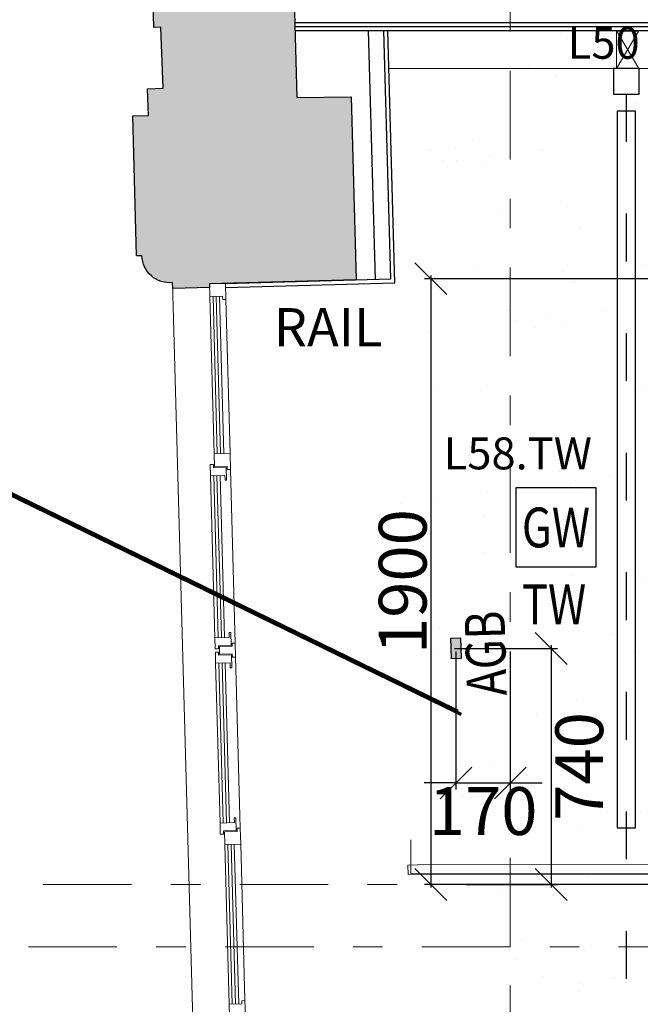
# Model space of a CAD drawing. Units: millimetres. Extents: x -16314 to 111200, y 26614 to 123255.
# Drawn here: x 11314 to 13261, y 73263 to 76351 of the extents above; entities that cross this region are included whole.
import ezdxf
from ezdxf.enums import TextEntityAlignment as Align

# ---------------------------------------------------------------- set-up
doc = ezdxf.new("R2010")
doc.units = ezdxf.units.MM
doc.header["$LTSCALE"] = 125
doc.linetypes.add('3303 XREF - First Floor - As Proposed$0$DGN Style 15', pattern=[4.94208, 2.223936, -0.9884159999999995, 0.7413120000000003, -0.9884159999999999])
doc.linetypes.add('ACAD_ISO03W100', pattern=[30, 12, -18])
doc.layers.get('0').update_dxf_attribs({"linetype": 'CONTINUOUS'})
doc.layers.get('DEFPOINTS').update_dxf_attribs({"linetype": 'CONTINUOUS'})
for name, color, linetype, lineweight, true_color in [('3303 XREF - First Floor - As Proposed$0$#2_BW-FIXTURE', 7, 'CONTINUOUS', 13, 0xdd0806), ('3303 XREF - First Floor - As Proposed$0$#2_BW-WALLS-STUDWORK', 6, 'CONTINUOUS', 25, 0xff00ff), ('3303 XREF - First Floor - As Proposed$0$A-Fixture', 7, 'CONTINUOUS', 13, 0xdd0806), ('3303 XREF - First Floor - RCP As Proposed$0$#2_BW-FIXTURE', 7, 'CONTINUOUS', 13, 0xdd0806), ('3303 XREF - First Floor - RCP As Proposed$0$A-Fixture', 7, 'CONTINUOUS', 13, 0xdd0806)]:
    doc.layers.add(name, color=color, linetype=linetype, lineweight=lineweight, true_color=true_color)
for name, color, linetype, lineweight in [('3303 XREF - First Floor - As Proposed$0$A-Ext Wall Infill', 253, 'CONTINUOUS', 13), ('3303 XREF - First Floor - As Proposed$0$A-New Partition walls', 3, 'CONTINUOUS', 25), ('3303 XREF - First Floor - As Proposed$0$BW-EX-BUILDING', 5, 'CONTINUOUS', 25)]:
    doc.layers.add(name, color=color, linetype=linetype, lineweight=lineweight)
for name, color, linetype in [('3303 XREF - First Floor - As Proposed$0$A-Gridlines', 252, 'CONTINUOUS'), ('3303 XREF - First Floor - As Proposed$0$A-PLASTERBOARD', 1, 'CONTINUOUS'), ('3303 XREF - First Floor - As Proposed$0$A-Room Reference', 2, 'CONTINUOUS'), ('3303 XREF - First Floor - As Proposed$0$A-Windows', 6, 'CONTINUOUS'), ('3303 XREF - First Floor - RCP As Proposed$0$A-EQUIP AGB', 150, 'CONTINUOUS'), ('3303 XREF - First Floor - RCP As Proposed$0$A-EQUIP PIR', 30, 'CONTINUOUS'), ('3303 XREF - First Floor - RCP As Proposed$0$A-Finish Hatches', 1, 'CONTINUOUS'), ('3303 XREF - First Floor - RCP As Proposed$0$A-LIGHTING', 5, 'CONTINUOUS'), ('3303 XREF - First Floor - RCP As Proposed$0$A-TEXT', 2, 'CONTINUOUS'), ('3303 XREF - First Floor - RCP As Proposed$0$E-LIGHTS', 130, 'CONTINUOUS'), ('3303 XREF - First Floor - RCP As Proposed$0$EMT_HL ELEC TEXT', 7, 'CONTINUOUS'), ('3303 XREF - First Floor - RCP As Proposed$0$EMT_HL LIGHTING', 144, 'CONTINUOUS'), ('A-DIMS', 2, 'CONTINUOUS'), ('A-TEXT', 2, 'CONTINUOUS')]:
    doc.layers.add(name, color=color, linetype=linetype)
doc.styles.add('3303 XREF - First Floor - As Proposed$0$Arial', font='arial.ttf')
doc.styles.add('3303 XREF - First Floor - RCP As Proposed$0$EMT_ARIAL', font='arial.ttf', dxfattribs={"width": 0.8})
doc.styles.add('3303 XREF - First Floor - RCP As Proposed$0$STANDARD', font='txt')
doc.styles.add('AGP-PROD-01', font='tahoma.ttf', dxfattribs={"width": 0.8})
doc.dimstyles.new('AGP-10', dxfattribs={"dimscale": 10, "dimtxt": 2.5, "dimasz": 4, "dimexe": 2, "dimexo": 1, "dimgap": 1, "dimtad": 2, "dimdec": 0, "dimdsep": 46, "dimtxsty": 'AGP-PROD-01', "dimblk1": 'OBLIQUE', "dimblk2": 'OBLIQUE', "dimsah": 1, "dimcen": 2, "dimdle": 1, "dimclrd": 1, "dimclre": 1, "dimclrt": 2, "dimadec": 0, "dimazin": 0, "dimtfac": 1, "dimtdec": 0, "dimtix": 1, "dimtmove": 2, "dimatfit": 3, "dimfxl": 1, "dimtvp": 1.5, "dimtolj": 1, "dimtzin": 0, "dimarcsym": 0})

# ---------------------------------------------------------------- blocks, each defined once
blk = doc.blocks.new('*U978')
at = {"layer": '3303 XREF - First Floor - RCP As Proposed$0$A-LIGHTING'}
blk.add_lwpolyline([(-40, 0), (40, 0), (40, 80), (-40, 80)], close=True, dxfattribs=at)
at = {"layer": '3303 XREF - First Floor - RCP As Proposed$0$A-LIGHTING', "style": '3303 XREF - First Floor - RCP As Proposed$0$STANDARD'}
blk.add_text('L50', height=100, dxfattribs=at).set_placement((-183.5, 110.5))
blk = doc.blocks.new('*U994')
at = {"layer": '3303 XREF - First Floor - RCP As Proposed$0$E-LIGHTS'}
blk.add_lwpolyline([(250, 0), (0, 0), (0, 250), (250, 250)], close=True, dxfattribs=at)
at = {"layer": '3303 XREF - First Floor - RCP As Proposed$0$E-LIGHTS', "style": '3303 XREF - First Floor - RCP As Proposed$0$EMT_ARIAL', "width": 0.8}
for tag, p in [('GW', (125, 125)), ('TW', (403.8279735965989, 124.2773826961093))]:
    blk.add_attdef(tag, text='', height=125, dxfattribs=at).set_placement(p, align=Align.MIDDLE_CENTER)
blk = doc.blocks.new('*U712')
at = {"layer": '3303 XREF - First Floor - RCP As Proposed$0$EMT_HL LIGHTING', "color": 0}
for p, q in [((57, 1124), (0, 1124)), ((0, 1124), (0, -1124)), ((0, 1124), (0, 1124)), ((0, 1124), (0, 1124)), ((57, -1124), (57, 1124)), ((57, 1124), (57, 1124)), ((57, 1124), (57, 1124)), ((0, -1124), (57, -1124))]:
    blk.add_line(p, q, dxfattribs=at)
at = {"layer": '3303 XREF - First Floor - RCP As Proposed$0$EMT_HL LIGHTING'}
ref = blk.add_blockref('*U994', (-317.5220504819736, -306.8045116449211), dxfattribs=at)
ref.add_attrib('GW', 'GW', dxfattribs={"layer": '0', "color": 7, "height": 125, "style": '3303 XREF - First Floor - RCP As Proposed$0$EMT_ARIAL', "width": 0.8}).set_placement((-192.5220504819736, -181.8045116449211), align=Align.MIDDLE_CENTER)
ref.add_attrib('TW', 'TW', dxfattribs={"layer": '0', "color": 7, "height": 125, "style": '3303 XREF - First Floor - RCP As Proposed$0$EMT_ARIAL', "width": 0.8}).set_placement((-198.5217167070514, -422.8044440567683), align=Align.MIDDLE_CENTER)
at = {"layer": '3303 XREF - First Floor - RCP As Proposed$0$EMT_HL ELEC TEXT', "style": '3303 XREF - First Floor - RCP As Proposed$0$STANDARD'}
blk.add_text('L58.TW', height=100, dxfattribs=at).set_placement((-544.5223842568957, 0.4391269928746624))
blk = doc.blocks.new('3303 XREF - First Floor - RCP As Proposed$0$AGB')
at = {"layer": '3303 XREF - First Floor - RCP As Proposed$0$A-EQUIP AGB'}
h = blk.add_hatch(color=256, dxfattribs=at)
h.dxf.hatch_style = 1
h.paths.add_polyline_path([(14364.5, 13099), (14429.5, 13099), (14429.5, 13069), (14364.5, 13069)])
at = {"layer": '3303 XREF - First Floor - RCP As Proposed$0$A-EQUIP PIR', "color": 1}
blk.add_lwpolyline([(14364.5, 13099), (14429.5, 13099), (14429.5, 13069), (14364.5, 13069)], close=True, dxfattribs=at)
at = {"layer": '3303 XREF - First Floor - RCP As Proposed$0$A-EQUIP AGB', "style": '3303 XREF - First Floor - RCP As Proposed$0$EMT_ARIAL', "width": 0.7999999999883585}
blk.add_text('AGB', height=125, dxfattribs=at).set_placement((14245.66247178556, 12928.83550003957))
blk = doc.blocks.new('3303 XREF - First Floor - As Proposed$0$GF GRID')
at = {"layer": '3303 XREF - First Floor - As Proposed$0$A-Gridlines', "color": 251, "linetype": '3303 XREF - First Floor - As Proposed$0$DGN Style 15', "lineweight": 13, "transparency": 33554687}
for p, q in [((-13627.78029864543, 16472.28902109329), (-13627.78029864543, -16919.64543023275)), ((-18229.92600624219, -4811.388527725896), (17372.88011790779, -4811.680537751046))]:
    blk.add_line(p, q, dxfattribs=at)
at = {"layer": '3303 XREF - First Floor - As Proposed$0$A-Gridlines', "linetype": '3303 XREF - First Floor - As Proposed$0$DGN Style 15', "lineweight": 13, "transparency": 33554687}
blk.add_line((-17566.26503823359, -4615.369114454879), (17424.44928259434, -4615.597782342647), dxfattribs=at)
blk = doc.blocks.new('_OBLIQUE')
at = {"color": 0, "linetype": 'ByBlock'}
blk.add_line((-0.5, -0.5), (0.5, 0.5), dxfattribs=at)
blk = doc.blocks.new('*D2347')
at = {"layer": 'A-DIMS', "color": 1, "linetype": 'ByBlock', "lineweight": -2, "ltscale": 3, "transparency": 16777216}
for p, q in [((13644.86197604823, 75538.75435759712), (12583.70837711253, 75538.75435759712)), ((12603.70837711253, 75548.75435759712), (12603.70837711253, 73629.0444625024)), ((13647.09470682121, 73639.0444625024), (12583.70837711253, 73639.0444625024))]:
    blk.add_line(p, q, dxfattribs=at)
at = {"layer": 'DEFPOINTS', "color": 0, "linetype": 'ByBlock', "ltscale": 3, "transparency": 16777216}
for p in [(13654.86197604823, 75538.75435759712), (12603.70837711253, 73639.0444625024), (13657.09470682121, 73639.0444625024)]:
    blk.add_point(p, dxfattribs=at)
at = {"layer": 'A-DIMS', "color": 1, "linetype": 'ByBlock', "lineweight": -2, "ltscale": 3, "transparency": 16777216, "xscale": 100, "yscale": 100, "zscale": 100}
for p, rotation in [((12603.70837711253, 75538.75435759712), 90), ((12603.70837711253, 73639.0444625024), 270)]:
    blk.add_blockref('_OBLIQUE', p, dxfattribs=dict(at, rotation=rotation))
at = {"layer": 'A-DIMS', "color": 2, "linetype": 'ByBlock', "ltscale": 3, "transparency": 16777216, "insert": (12515.63584521194, 74588.89941004975), "char_height": 150, "attachment_point": 5, "rotation": 90, "style": 'AGP-PROD-01'}
blk.add_mtext('\\A1;1900', dxfattribs=at)
blk = doc.blocks.new('*D2348')
at = {"layer": 'A-DIMS', "color": 1, "linetype": 'ByBlock', "lineweight": -2, "ltscale": 3, "transparency": 16777216}
for p, q in [((12682.70286341993, 74369.58459450825), (12682.70286341993, 73937.2538865683)), ((12853.16033629019, 74369.58459450825), (12853.16033629019, 73937.2538865683)), ((12682.70286341993, 73957.2538865683), (12582.70286341993, 73957.2538865683)), ((12682.70286341993, 73957.2538865683), (12853.16033629019, 73957.2538865683)), ((12853.16033629019, 73957.2538865683), (12953.16033629019, 73957.2538865683))]:
    blk.add_line(p, q, dxfattribs=at)
at = {"layer": 'DEFPOINTS', "color": 0, "linetype": 'ByBlock', "ltscale": 3, "transparency": 16777216}
for p in [(12682.70286341993, 74379.58459450825), (12853.16033629019, 74379.58459450825), (12853.16033629019, 73957.2538865683)]:
    blk.add_point(p, dxfattribs=at)
at = {"layer": 'A-DIMS', "color": 1, "linetype": 'ByBlock', "lineweight": -2, "ltscale": 3, "transparency": 16777216, "xscale": 100, "yscale": 100, "zscale": 100}
blk.add_blockref('_OBLIQUE', (12682.70286341993, 73957.2538865683), dxfattribs=at)
at = {"layer": 'A-DIMS', "color": 1, "linetype": 'ByBlock', "lineweight": -2, "ltscale": 3, "transparency": 16777216, "xscale": 100, "yscale": 100, "zscale": 100, "rotation": 180}
blk.add_blockref('_OBLIQUE', (12853.16033629019, 73957.2538865683), dxfattribs=at)
at = {"layer": 'A-DIMS', "color": 2, "linetype": 'ByBlock', "ltscale": 3, "transparency": 16777216, "insert": (12767.93159985506, 73869.1813546677), "char_height": 150, "attachment_point": 5, "style": 'AGP-PROD-01'}
blk.add_mtext('\\A1;170', dxfattribs=at)
blk = doc.blocks.new('*D2349')
at = {"layer": 'A-DIMS', "color": 1, "linetype": 'ByBlock', "lineweight": -2, "ltscale": 3, "transparency": 16777216}
for p, q in [((12981.20837711254, 74389.17792464398), (12981.20837711254, 73629.05068971204)), ((12677.70837711258, 74379.17792464398), (13001.20837711254, 74379.17792464398)), ((12714.20833657407, 73639.05068971204), (13001.20837711254, 73639.05068971204))]:
    blk.add_line(p, q, dxfattribs=at)
at = {"layer": 'DEFPOINTS', "color": 0, "linetype": 'ByBlock', "ltscale": 3, "transparency": 16777216}
for p in [(12667.70837711258, 74379.17792464398), (12704.20833657407, 73639.05068971204), (12981.20837711254, 73639.05068971204)]:
    blk.add_point(p, dxfattribs=at)
at = {"layer": 'A-DIMS', "color": 1, "linetype": 'ByBlock', "lineweight": -2, "ltscale": 3, "transparency": 16777216, "xscale": 100, "yscale": 100, "zscale": 100}
for p, rotation in [((12981.20837711254, 74379.17792464398), 90), ((12981.20837711254, 73639.05068971204), 270)]:
    blk.add_blockref('_OBLIQUE', p, dxfattribs=dict(at, rotation=rotation))
at = {"layer": 'A-DIMS', "color": 2, "linetype": 'ByBlock', "ltscale": 3, "transparency": 16777216, "insert": (13069.28090901316, 74009.114307178), "char_height": 150, "attachment_point": 5, "rotation": 90, "style": 'AGP-PROD-01'}
blk.add_mtext('\\A1;740', dxfattribs=at)

msp = doc.modelspace()

# ---------------------------------------------------------------- hatches: boundary and pattern name
at = {"layer": '3303 XREF - First Floor - As Proposed$0$A-Ext Wall Infill'}
h = msp.add_hatch(color=256, dxfattribs=at)
h.dxf.hatch_style = 1
edge = h.paths.add_edge_path()
edge.add_line((12000.70972920153, 80065.12388080911), (12000.27225663537, 80086.41106710679))
edge.add_line((12000.27225663537, 80086.41106710679), (12180.23425800849, 80090.10946172109))
edge.add_line((12180.23425800849, 80090.10946172109), (12172.19289290187, 80481.39817255153))
edge.add_line((12172.19289290187, 80481.39817255153), (11992.23089157997, 80477.69977790673))
edge.add_line((11992.23089157997, 80477.69977790673), (11991.79341915165, 80498.98696426104))
edge.add_line((11991.79341915165, 80498.98696426104), (11774.7633392807, 80494.52678427342))
edge.add_line((11774.7633392807, 80494.52678427342), (11776.46542615357, 80411.70409714934))
edge.add_arc((11718.68619891327, 80276.35118322237), 147.169461536721, 66.88341373543801, 181.1773184602371)
edge.add_arc((11718.68619891811, 80276.35118320199), 147.1694615411422, 181.1773184522636, 295.4712231768563)
edge.add_line((11781.97756182364, 80143.48638804589), (11783.67964885501, 80060.66370089672))
edge.add_line((11783.67964885501, 80060.66370089672), (12000.70972920153, 80065.12388080911))
edge = h.paths.add_edge_path()
edge.add_line((11963.72319117888, 81864.86996642494), (11963.28571883229, 81886.15715279995))
edge.add_line((11963.28571883229, 81886.15715279995), (12143.24772000551, 81889.85554760275))
edge.add_line((12143.24772000551, 81889.85554760275), (12135.2063552829, 82281.14425820435))
edge.add_line((12135.2063552829, 82281.14425820435), (11955.24435456945, 82277.44586347445))
edge.add_line((11955.24435456945, 82277.44586347445), (11954.80688228389, 82298.73304995187))
edge.add_line((11954.80688228389, 82298.73304995187), (11737.77680162526, 82294.27287015613))
edge.add_line((11737.77680162526, 82294.27287015613), (11739.47888841744, 82211.4501826638))
edge.add_arc((11681.69966117513, 82076.09726880695), 147.1694614730188, 66.8834137239981, 181.1773184481834)
edge.add_arc((11681.6996611717, 82076.09726877813), 147.1694614690021, 181.177318436993, 295.4712231636693)
edge.add_line((11744.99102401562, 81943.2324736726), (11746.69311105683, 81860.40978665632))
edge.add_line((11746.69311105683, 81860.40978665632), (11963.72319117888, 81864.86996642494))
h.paths.add_polyline_path([(11810.05819213692, 84015.47763181353), (11686.25727968281, 84012.93340241536), (11684.96925525835, 84075.60801018614), (11527.23555760194, 84072.36642872205), (11544.81313261856, 83217.05058171594), (11598.65457458495, 83218.15707569107), (11600.42645124105, 83131.93845346573), (11720.5112396377, 83134.40631302033), (11722.47950716347, 83038.6314186634), (11939.5095880013, 83043.09159835233), (11939.07211566452, 83064.37878486025), (12119.03411602551, 83068.07717952266), (12119.47158840857, 83046.78999291777), (12189.4568110359, 83048.22825757452), (12177.35072460013, 83637.30424696885), (12057.83956526093, 83639.3058316705), (12050.00752707628, 84020.4088246047)])
h.paths.add_polyline_path([(11884.04138115896, 77920.53904355527), (12083.90746522041, 77928.16878315806), (12133.87398647425, 77930.07621821153), (12126.04624993807, 78216.13350267248), (12211.04008094039, 78217.52170401296), (12200.06176296215, 79125.31317753956), (12196.40649736828, 79303.17654034175), (12016.4444963378, 79299.47814566203), (12016.00702394492, 79320.765332134), (11798.97694314847, 79316.30515228162), (11800.94521054131, 79220.5302579345), (11680.86042311542, 79218.06239849521), (11682.63230001771, 79131.8437759844), (11628.79085696344, 79130.7372817556), (11638.98813195599, 78634.5430719982), (11694.09137048016, 78635.6754971474), (11695.08045393429, 78599.3317981282), (11708.28479069561, 78114.1407346908), (11686.91777680237, 78113.55923748788), (11692.69803517829, 77901.16464639103), (11844.06809959393, 77919.01309303759)])
edge = h.paths.add_edge_path()
edge.add_arc((11784.4218441696, 75612.78317350282), 86.59691590903431, 181.411747661123, 276.4011040304388, ccw=False)
edge.add_line((11697.85121394842, 75610.64967214028), (11681.01765298767, 75610.18903481352))
edge.add_line((11681.01765298767, 75610.18903481352), (11669.00390851466, 76049.22005375734))
edge.add_line((11669.00390851466, 76049.22005375734), (11717.97717518156, 76050.56016934302))
edge.add_line((11717.97717518156, 76050.56016934302), (11715.686703919, 76134.2632920139))
edge.add_line((11715.686703919, 76134.2632920139), (11764.21539978467, 76136.11583893542))
edge.add_line((11764.21539978467, 76136.11583893542), (11756.89892238449, 76327.77580717378))
edge.add_line((11756.89892238449, 76327.77580717378), (11735.53955507141, 76326.96042918292))
edge.add_line((11735.53955507141, 76326.96042918292), (11731.00552693764, 76484.91473166298))
edge.add_line((11731.00552693764, 76484.91473166298), (11882.98411664788, 76489.05078582498))
edge.add_line((11882.98411664788, 76489.05078582498), (11883.26671011856, 76478.66408281977))
edge.add_line((11883.26671011856, 76478.66408281977), (11933.24820728758, 76480.02422510943))
edge.add_line((11933.24820728758, 76480.02422510943), (12173.28779884814, 76489.73542247701))
edge.add_line((12173.28779884814, 76489.73542247701), (12183.76667216006, 76106.79482918425))
edge.add_line((12183.76667216006, 76106.79482918425), (12353.75433424536, 76109.57123223346))
edge.add_line((12353.75433424536, 76109.57123223346), (12369.47686105237, 75535.00624050372))
edge.add_line((12369.47686105237, 75535.00624050372), (11909.7630240683, 75522.42496117175))
edge.add_line((11909.7630240683, 75522.42496117175), (11909.95510267339, 75511.23674870381))
edge.add_line((11909.95510267339, 75511.23674870381), (11794.58661089158, 75508.07977915928))
edge.add_line((11794.58661089158, 75508.07977915928), (11794.07636815054, 75526.72612259089))
edge = h.paths.add_edge_path()
edge.add_arc((11863.62840187092, 72718.25383707709), 86.59691588757323, 181.4117476456487, 276.4011040459372, ccw=False)
edge.add_line((11777.05777167062, 72716.12033573847), (11760.22421070989, 72715.6596984117))
edge.add_line((11760.22421070989, 72715.6596984117), (11749.07364996926, 73123.14647795679))
edge.add_line((11749.07364996926, 73123.14647795679), (11765.90721090932, 73123.60711536527))
edge.add_arc((11852.46496574933, 73126.21113841659), 86.5969159900928, 86.73382312350662, 181.7231794396347, ccw=False)
edge.add_line((11857.3987965442, 73212.66738846645), (11856.88855374706, 73231.31373186214))
edge.add_line((11856.88855374706, 73231.31373186214), (11972.25704557515, 73234.47070130974))
edge.add_line((11972.25704557515, 73234.47070130974), (11972.56315968493, 73223.28404387835))
edge.add_line((11972.56315968493, 73223.28404387835), (12022.31087934854, 73224.64535298286))
edge.add_line((12022.31087934854, 73224.64535298286), (12432.39103226627, 73235.86687805291))
edge.add_line((12432.39103226627, 73235.86687805291), (12448.68341884053, 72640.47690427076))
edge.add_line((12448.68341884053, 72640.47690427076), (12038.94822779371, 72629.35989305997))
edge.add_line((12038.94822779371, 72629.35989305997), (11988.9665258412, 72628.00730870763))
edge.add_line((11988.9665258412, 72628.00730870763), (11989.16166046155, 72616.70741247089))
edge.add_line((11989.16166046155, 72616.70741247089), (11873.7931686138, 72613.55044275746))
edge.add_line((11873.7931686138, 72613.55044275746), (11873.28292587275, 72632.1967861891))
edge = h.paths.add_edge_path()
edge.add_arc((11942.83495953392, 69823.72450060099), 86.59691591529618, 181.4117476536812, 276.40110404267796, ccw=False)
edge.add_line((11856.26432930621, 69821.59099924954), (11839.43076837599, 69821.13036197398))
edge.add_line((11839.43076837599, 69821.13036197398), (11828.28020766589, 70228.61714157026))
edge.add_line((11828.28020766589, 70228.61714157026), (11845.11376863154, 70229.07777896346))
edge.add_arc((11931.67152347152, 70231.6818020148), 86.59691599006462, 86.73382312347661, 181.7231794396552, ccw=False)
edge.add_line((11936.60535426644, 70318.13805206463), (11936.09511146927, 70336.78439546033))
edge.add_line((11936.09511146927, 70336.78439546033), (12051.4636032816, 70339.94136505609))
edge.add_line((12051.4636032816, 70339.94136505609), (12051.7697174987, 70328.75470763014))
edge.add_line((12051.7697174987, 70328.75470763014), (12511.59759005935, 70341.33754188643))
edge.add_line((12511.59759005935, 70341.33754188643), (12527.88997653222, 69745.94756781776))
edge.add_line((12527.88997653222, 69745.94756781776), (12067.82498363285, 69733.47000986268))
edge.add_line((12067.82498363285, 69733.47000986268), (12068.36821811782, 69722.17807590021))
edge.add_line((12068.36821811782, 69722.17807590021), (11952.9997263311, 69719.0211062892))
edge.add_line((11952.9997263311, 69719.0211062892), (11952.48948353394, 69737.6674496849))
h.paths.add_polyline_path([(11775.71677526687, 85686.51349202351), (12015.66611027216, 85691.44468498352), (12010.94038367984, 85921.39613085584), (12090.36841711419, 85923.02845460933), (12082.73418232654, 86294.5064407324), (12080.05850339858, 86424.70361327514), (12050.09938458577, 86422.40604546014), (11870.13738339574, 86418.70765115303), (11869.186245083, 86464.98955981605), (11652.156164255, 86460.52938026004), (11654.12443362686, 86364.75448556611), (11534.03964413636, 86362.28662603893), (11535.81152099728, 86276.06800369153), (11481.97008021242, 86274.9615094286), (11495.47018922734, 85618.05307367054), (11653.20388699105, 85621.29465514005), (11651.91586267495, 85683.96926256872)])
edge = h.paths.add_edge_path()
edge.add_line((11481.97008011002, 86274.96150948963), (11495.47018930414, 85618.05307362476))
at = {"layer": '3303 XREF - First Floor - RCP As Proposed$0$A-Finish Hatches', "true_color": 0x8b645a}
h = msp.add_hatch(dxfattribs=at)
h.set_pattern_fill('AR-SAND', color=25, scale=8)
h.set_pattern_definition([(37.50000000000001, (43726.70837711258, 66841.7538865683), (-12.80025036787237, 391.5305898634739), [0, -308.864, 0, -345.44, 0, -330.2]), (7.499999999999999, (43726.70837711258, 66841.7538865683), (359.6186265104021, 573.4600804546834), [0, -166.624, 0, -278.384, 0, -106.68]), (327.5, (43476.77237711258, 66841.7538865683), (632.7938961931663, 1.14974774283661), [0, -101.6, 0, -365.76, 0, -477.52]), (317.5, (43476.77237711258, 66841.7538865683), (610.8451619778377, 178.343458605773), [0, -50.8, 0, -239.776, 0, -274.32])])
h.paths.add_polyline_path([(15584.89778620741, 72589.25244433418), (12980.21966512556, 72589.25244433418), (12957.18675345433, 73313.22885962622), (12541.11411623237, 73299.60119912666), (12481.32751333675, 75525.78734536668), (12460.13648895461, 76314.84647599689), (13769.33715866041, 76311.4989259991), (13906.4679596167, 76315.73542042334), (15207.49452166632, 76315.73541888584), (15207.49777575306, 73626.50256059864), (15584.89778620741, 73626.50256059864)])

# ---------------------------------------------------------------- linework, layer by layer
at = {"layer": '3303 XREF - First Floor - As Proposed$0$A-New Partition walls'}
msp.add_lwpolyline([(17477.98339739821, 76315.73541622839), (12177.9064637469, 76315.73542247701)], dxfattribs=at)
at = {"layer": '3303 XREF - First Floor - As Proposed$0$A-PLASTERBOARD'}
for points in [[(17502.89884489521, 76340.73541619955), (12177.22235807258, 76340.73542247701)], [(17490.44042081733, 76328.2853452217), (12177.56441090974, 76328.23542247701)]]:
    msp.add_lwpolyline(points, dxfattribs=at)
at = {"layer": '3303 XREF - First Floor - As Proposed$0$A-Windows', "lineweight": 13}
for p, q in [((11857.39879651862, 73212.66738848173), (11794.07636815054, 75526.72612259089)), ((11909.7630240683, 75522.42496117175), (11910.84509159702, 75482.43959966506)), ((11959.7447258672, 75523.77754561562), (11961.09731026041, 75473.79584367346)), ((11950.83045291466, 75483.52166716769), (11910.84509159702, 75482.43959966506)), ((11924.19508694771, 74989.12057893386), (11910.8450954506, 75482.4395997276)), ((11934.19138633239, 74989.39260810107), (11920.84143582456, 75482.71011666342)), ((11944.18768584998, 74989.66463725845), (11930.83777632651, 75482.980633523)), ((11954.18398540792, 74989.93666659994), (11940.83411661874, 75483.25115043815)), ((11950.83045286837, 75483.52166726466), (11951.1009700341, 75473.52532692716)), ((11961.09731026041, 75473.79584367346), (11951.1009700341, 75473.52532692716)), ((11974.17658377956, 74990.48072461627), (11961.09731382255, 75473.7958437709)), ((11974.17523852393, 74990.4806881595), (11924.19374192248, 74989.12054233978)), ((11924.19374199928, 74989.120542294), (11925.28185876454, 74949.13534497534)), ((11974.17523864599, 74990.4806883643), (11975.53538460406, 74940.49919164571)), ((11974.17658381498, 74990.4807247339), (11975.53544028478, 74940.49919315492)), ((11912.09624348167, 74955.77911580598), (11922.09254277377, 74956.05114516715)), ((11912.09624359984, 74955.77911559679), (11913.04834587305, 74920.79206812408)), ((11922.36457216052, 74946.05484585976), (11922.09254277377, 74956.05114516715)), ((11922.3645720532, 74946.05484585435), (11962.34976930437, 74947.14296297208)), ((11965.26705622646, 74950.22346168992), (11925.28185876454, 74949.13534497534)), ((11963.43788634529, 74907.1577657667), (11962.34976928963, 74947.14296277269)), ((11965.26705612406, 74950.22346175095), (11965.53908540348, 74940.22716243815)), ((11913.04834611821, 74920.79206818616), (11958.03169297947, 74922.01620004055)), ((11913.0483526852, 74920.7920684356), (11926.88102630553, 74412.4806342838)), ((11923.04465195171, 74921.06409781199), (11936.87732578174, 74412.7526636046)), ((11933.04095125957, 74921.33612702496), (11946.87362509454, 74413.024692884)), ((11943.03725057237, 74921.6081563044), (11956.86992437191, 74413.29672204581)), ((11958.43973696457, 74907.02175124025), (11958.0316930405, 74922.01620014297)), ((11975.53538460406, 74940.49919164571), (11965.53908540348, 74940.22716243815)), ((11975.53538602476, 74940.49919170103), (11990.34736507355, 74396.20107967671)), ((11958.43973687302, 74907.02175108664), (11963.4378864989, 74907.15776567513)), ((11971.45632942195, 74428.69921493414), (11976.45447920041, 74428.83522977863)), ((11971.45632946822, 74428.69921483716), (11971.86437346909, 74413.70476588866)), ((11976.45447904783, 74428.83522952264), (11977.54259639493, 74388.85003248171)), ((11926.88102652017, 74412.48063429462), (11971.86437349961, 74413.70476593985)), ((11927.83312904939, 74377.49358666936), (11926.88102630553, 74412.4806342838)), ((11937.55739896069, 74387.76191505676), (11977.54259628763, 74388.85003247627)), ((11937.55739897543, 74387.76191525615), (11937.82942805599, 74377.76561578433)), ((11980.62309501459, 74385.93275109975), (11940.63789748673, 74384.84463421631)), ((11990.34736507355, 74396.20107967671), (11980.35106591436, 74395.92905030574)), ((11980.62309501459, 74385.93275109975), (11980.35106591436, 74395.92905030574)), ((11991.54429340705, 74352.21736242704), (11990.34736499674, 74396.20107972246)), ((11990.34736504303, 74396.20107962552), (11991.54429340705, 74352.21736242704)), ((11927.83312885544, 74377.49358657678), (11937.82942805599, 74377.76561578433)), ((11928.1051580728, 74367.49728750915), (11938.10145725862, 74367.76931651731)), ((11928.10515816538, 74367.4972873152), (11929.05726023972, 74332.51023968344)), ((11938.37348661485, 74357.77301715873), (11938.10145725862, 74367.76931651731)), ((11938.37348653805, 74357.77301720451), (11978.35868380602, 74358.86113382652)), ((11940.63789756354, 74384.84463417053), (11941.2907677054, 74360.8535158133)), ((11981.27596488078, 74361.94163262926), (11941.2907677054, 74360.8535158133)), ((11979.44680069335, 74318.87593671266), (11978.35868390842, 74358.86113376549)), ((11981.27596494181, 74361.94163273167), (11981.54799436992, 74351.94533326087)), ((11929.05726034704, 74332.51023968885), (11974.04060728123, 74333.7343710835)), ((11929.05726034704, 74332.51023968885), (11942.68591232066, 73831.69602792704)), ((11939.05355973171, 74332.78226885607), (11952.68221176147, 73831.96805713017)), ((11949.04985900908, 74333.05429801784), (11962.67851109002, 73832.24008626144)), ((11959.04615842428, 74333.32632723625), (11972.67481026008, 73832.51211541778)), ((11974.44865110289, 74318.7399222418), (11974.04060723495, 74333.73437118047)), ((11991.54429340705, 74352.21736242704), (11981.54799441623, 74351.9453331639)), ((11991.5442932082, 74352.21736226801), (12006.15225016421, 73815.41647310767)), ((11974.44865098083, 74318.739922037), (11979.44680081643, 74318.87593656994)), ((11942.68591406334, 73831.69602799864), (11987.66926114621, 73832.92015923528)), ((11943.63801625973, 73796.70898057171), (11942.6859138487, 73831.69602798778)), ((11987.26121714536, 73847.91460818378), (11992.25936683226, 73848.0506228747)), ((11987.26121719163, 73847.91460808681), (11987.66926114621, 73832.92015923528)), ((11992.25936672495, 73848.05062286928), (11993.34748361227, 73808.06542575543)), ((11953.36228635025, 73806.9773088523), (11993.34748355124, 73808.06542565301)), ((11953.36228648316, 73806.9773088425), (11953.63431541505, 73796.98100952868)), ((11996.42798200643, 73805.14814457722), (11956.44278451401, 73804.06002781144)), ((11957.53090124875, 73764.07483044159), (11956.44278445298, 73804.06002770906)), ((12006.15225197384, 73815.4164730006), (11996.15595269648, 73815.1444438388)), ((11996.4279818686, 73805.14814452059), (11996.15595269648, 73815.1444438388)), ((12007.51239799294, 73765.4349763844), (12006.15225197384, 73815.4164730006)), ((11943.63801616818, 73796.7089804181), (11953.63431541505, 73796.98100952868)), ((12007.51239783935, 73765.43497647595), (11957.53090114635, 73764.07483050262)), ((11957.53105230466, 73764.07483457428), (11971.23543054339, 73263.26268281252)), ((11967.52735160762, 73764.3468637208), (11981.23168862977, 73263.53622328507)), ((11977.52365118624, 73764.61889298056), (11991.227946915, 73263.80976391662)), ((11987.51995067824, 73764.8909221532), (12001.22420489406, 73264.08330438373)), ((12007.5125491404, 73765.43498067069), (12020.94318015906, 73274.62664367456)), ((12020.94317654572, 73274.62664360763), (12010.94691857752, 73274.3531029259)), ((12011.22045883543, 73264.35684482867), (12010.94691857752, 73274.3531029259)), ((12022.31087934854, 73224.64535298286), (12020.94317654572, 73274.62664360763)), ((12011.22045889646, 73264.35684493108), (11971.23542668491, 73263.26268268353)), ((11972.32958894822, 73223.27765032381), (11971.23542668491, 73263.26268268353))]:
    msp.add_line(p, q, dxfattribs=at)
at = {"layer": '3303 XREF - First Floor - As Proposed$0$BW-EX-BUILDING'}
msp.add_line((11959.74472582684, 75523.77754543151), (11909.76302391469, 75522.42496126328), dxfattribs=at)
at = {"layer": '3303 XREF - First Floor - As Proposed$0$BW-EX-BUILDING', "lineweight": 25, "flags": 128}
msp.add_lwpolyline([(11794.07636815054, 75526.72612259089, -0.4399550989004496), (11697.85121394842, 75610.64967214028), (11681.01765298767, 75610.18903481352), (11669.00390851466, 76049.22005375734), (11717.97717518156, 76050.56016934302), (11715.686703919, 76134.2632920139), (11764.21539978467, 76136.11583893542), (11756.89892238449, 76327.77580717378), (11735.53955507141, 76326.96042918292), (11731.00552693764, 76484.91473166298), (11882.98411664788, 76489.05078582498), (11883.26671011856, 76478.66408281977), (11933.24820728758, 76480.02422510943), (12173.28779884814, 76489.73542247701), (12183.76667216006, 76106.79482918425), (12353.75433424536, 76109.57123223346), (12369.47686105237, 75535.00624050372), (11909.7630240683, 75522.42496117175), (11909.95510267339, 75511.23674870381), (11794.58661089158, 75508.07977915928)], format="xyb", close=True, dxfattribs=at)

# ---------------------------------------------------------------- next in the draw order: block references
at = {"layer": '3303 XREF - First Floor - As Proposed$0$A-Gridlines', "transparency": 33554687, "xscale": 0.9985418391153493, "yscale": 0.9985418391153493, "zscale": 0.9985418391153493}
msp.add_blockref('3303 XREF - First Floor - As Proposed$0$GF GRID', (26461.06913875952, 78247.71458090829), dxfattribs=at)

# ---------------------------------------------------------------- next in the draw order: linework, layer by layer
at = {"layer": '3303 XREF - First Floor - As Proposed$0$#2_BW-FIXTURE'}
for p, q in [((13186.59470682121, 76197.66336005079), (13186.59470682121, 76315.66336005079)), ((13186.59470682121, 76197.66336005079), (13256.59470682121, 76315.66336005079)), ((13256.59470682121, 76197.66336005079), (13186.59470682121, 76315.66336005079)), ((15433.81793390316, 76198.08012418095), (12472.48268792762, 76197.73541863839))]:
    msp.add_line(p, q, dxfattribs=at)
at = {"layer": '3303 XREF - First Floor - As Proposed$0$#2_BW-WALLS-STUDWORK', "color": 1, "true_color": 0xff0000, "transparency": 33554687}
msp.add_line((13186.59470682121, 76315.66336005079), (13256.59470682121, 76315.66336005079), dxfattribs=at)
at = {"layer": '3303 XREF - First Floor - As Proposed$0$A-Fixture', "flags": 128}
msp.add_lwpolyline([(14665.86092721614, 76316.08012418095), (14759.46404926188, 76316.08012418095), (14759.46404926188, 73846.84014201988, -0.3004513710781361), (14508.75711314262, 73671.96272863992), (12540.65645346877, 73671.96272863992), (12540.65645346877, 73778.5607468127)], format="xyb", dxfattribs=at)
at = {"layer": '3303 XREF - First Floor - As Proposed$0$A-New Partition walls'}
msp.add_lwpolyline([(11960.08339687144, 75511.26272341635), (12490.86943774184, 75525.80889660885), (12469.2088138238, 76317.37607630598)], dxfattribs=at)
at = {"layer": '3303 XREF - First Floor - As Proposed$0$A-PLASTERBOARD'}
for points in [[(11959.74525075415, 75523.75814960353), (12478.03220419627, 75537.96178573498), (12456.70413469345, 76317.37607632075)], [(12430.05021877933, 75536.64684114799), (12408.68616683291, 76317.3760763775)]]:
    msp.add_lwpolyline(points, dxfattribs=at)
at = {"layer": '3303 XREF - First Floor - RCP As Proposed$0$#2_BW-FIXTURE'}
msp.add_line((15433.81793390316, 76198.08012418095), (12472.48268792762, 76197.73541863839), dxfattribs=at)
at = {"layer": '3303 XREF - First Floor - RCP As Proposed$0$A-Fixture', "flags": 128}
for points in [[(14665.86092721614, 76316.08012418095), (14759.46404926188, 76316.08012418095), (14759.46404926188, 73846.84014201988, -0.3004513710781361), (14508.75711314263, 73671.96272863992), (12532.50068777149, 73670.37134262527), (12531.70157117713, 73699.57423572737)], [(14665.86092721614, 76286.08012418095), (14729.46404926188, 76286.08012418095), (14729.46404926188, 73852.748957923, -0.2939190158715871), (14508.35454492852, 73701.96241419722), (12561.6903454112, 73700.3948574052), (12531.70157117713, 73699.57423572737)]]:
    msp.add_lwpolyline(points, format="xyb", dxfattribs=at)
at = {"layer": '3303 XREF - First Floor - RCP As Proposed$0$A-TEXT', "const_width": 10}
msp.add_lwpolyline([(10936.05559376971, 75031.53726170323), (12699.23633776845, 74172.21278340818)], dxfattribs=at)
at = {"layer": 'A-DIMS', "linetype": 'ACAD_ISO03W100', "ltscale": 0.1}
msp.add_line((13216.74685016624, 76117.91983026091), (13216.74685016624, 70303.7538865683), dxfattribs=at)
at = {"layer": 'A-TEXT', "const_width": 10}
msp.add_lwpolyline([(10926.05559376971, 75041.53726170323), (12689.23633776844, 74182.21278340818)], dxfattribs=at)

# ---------------------------------------------------------------- next in the draw order: block references
at = {"layer": '3303 XREF - First Floor - RCP As Proposed$0$A-EQUIP AGB', "rotation": 91.55355481493602}
msp.add_blockref('3303 XREF - First Floor - RCP As Proposed$0$AGB', (26152.21518886987, 60342.60120367416), dxfattribs=at)
at = {"layer": '3303 XREF - First Floor - RCP As Proposed$0$E-LIGHTS'}
for name, p in [('*U978', (13216.74685016624, 76117.91983026091)), ('*U712', (13188.74685016624, 74940.41983026091))]:
    msp.add_blockref(name, p, dxfattribs=at)

# ---------------------------------------------------------------- next in the draw order: texts
at = {"layer": '3303 XREF - First Floor - As Proposed$0$A-Room Reference', "insert": (12111.53083008282, 75646.48630477564), "char_height": 120, "width": 3800.935721339425, "attachment_point": 1, "style": '3303 XREF - First Floor - As Proposed$0$Arial'}
msp.add_mtext('\\PRAIL', dxfattribs=at)

# ---------------------------------------------------------------- next in the draw order: dimensions: what is measured, and where the dimension line sits
at = {"layer": 'A-DIMS', "linetype": 'ByBlock', "ltscale": 3}
for base, p1, p2, picture, middle in [((12603.70837711253, 73639.0444625024), (13654.86197604823, 75538.75435759709), (13657.0947068212, 73639.04446250237), '*D2347', (12515.63584521194, 74588.89941004975)), ((12981.20837711254, 73639.05068971204), (12667.70837711258, 74379.17792464395), (12704.20833657406, 73639.050689712), '*D2349', (13069.28090901316, 74009.114307178))]:
    dim = msp.add_linear_dim(base=base, p1=p1, p2=p2, angle=90, dimstyle='AGP-10', override={"dimtxt": 15, "dimasz": 10, "dimtmove": 1}, dxfattribs=at)
    dim.commit()
    dim.dimension.update_dxf_attribs({"geometry": picture, "text_midpoint": middle})
dim = msp.add_linear_dim(base=(12853.16033629019, 73957.2538865683), p1=(12682.70286341993, 74379.58459450825), p2=(12853.16033629019, 74379.58459450825), dimstyle='AGP-10', override={"dimtxt": 15, "dimasz": 10, "dimtmove": 1}, dxfattribs=at)
dim.commit()
dim.dimension.update_dxf_attribs({"geometry": '*D2348', "text_midpoint": (12767.93159985506, 73869.1813546677)})

doc.saveas('drawing.dxf')
